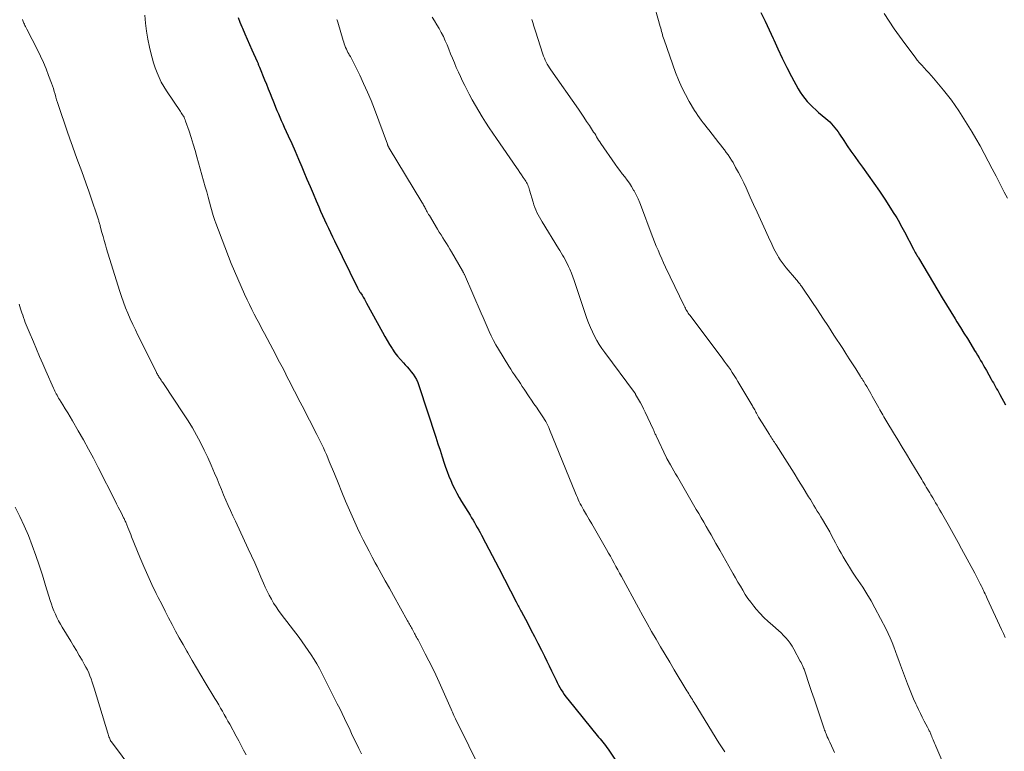
# Model space of a CAD drawing. Units: feet. Extents: x 1995000 to 2000000, y 575000 to 580000.
# Drawn here: x 1997871 to 1998038, y 575835 to 575959 of the extents above; entities that cross this region are included whole.
import ezdxf

# ---------------------------------------------------------------- set-up
doc = ezdxf.new("R2010")
doc.units = ezdxf.units.FT
doc.header["$LTSCALE"] = 100
doc.header["$MEASUREMENT"] = 0
doc.layers.add('CONTOUR INDEX', color=32, linetype='Continuous', lineweight=25)
doc.layers.add('CONTOUR INTERMEDIATE', color=40, linetype='Continuous', lineweight=15)

msp = doc.modelspace()

# ---------------------------------------------------------------- linework, layer by layer
at = {"layer": 'CONTOUR INDEX', "flags": 128}
for points, elevation in [([(1997996.78, 575960.57), (1997997.51, 575959.11), (1997998.2, 575957.64), (1997998.87, 575956.16), (1997998.95, 575955.96), (1997999.67, 575954.38), (1998000.41, 575952.8), (1998001.18, 575951.25), (1998001.99, 575949.71), (1998003.12, 575947.61), (1998003.46, 575947.04), (1998003.82, 575946.48), (1998004.22, 575945.96), (1998004.65, 575945.45), (1998005.11, 575944.97), (1998005.58, 575944.5), (1998006.07, 575944.05), (1998006.57, 575943.61), (1998007.79, 575942.6), (1998008.12, 575942.3), (1998008.45, 575942), (1998008.76, 575941.68), (1998009.06, 575941.35), (1998009.34, 575941), (1998009.62, 575940.65), (1998009.88, 575940.29), (1998010.13, 575939.92), (1998010.84, 575938.84), (1998011.44, 575937.93), (1998012.06, 575937.03), (1998012.69, 575936.14), (1998013.33, 575935.25), (1998014.02, 575934.33), (1998015, 575932.98), (1998015.96, 575931.63), (1998016.89, 575930.25), (1998017.81, 575928.86), (1998019.36, 575926.45), (1998019.59, 575926.07), (1998019.83, 575925.69), (1998020.05, 575925.3), (1998020.27, 575924.91), (1998020.49, 575924.51), (1998020.7, 575924.12), (1998020.91, 575923.72), (1998021.12, 575923.33), (1998022.65, 575920.41), (1998022.71, 575920.29), (1998022.78, 575920.17), (1998022.84, 575920.05), (1998022.91, 575919.93), (1998022.98, 575919.81), (1998023.05, 575919.69), (1998023.12, 575919.58), (1998023.19, 575919.46), (1998023.21, 575919.43), (1998023.29, 575919.3), (1998023.37, 575919.17), (1998023.44, 575919.04), (1998023.52, 575918.91), (1998026.83, 575913.36), (1998027.55, 575912.15), (1998028.28, 575910.95), (1998029.01, 575909.75), (1998029.75, 575908.55), (1998030.05, 575908.05), (1998030.64, 575907.11), (1998031.22, 575906.16), (1998031.81, 575905.22), (1998032.39, 575904.27), (1998033.04, 575903.22), (1998033.3, 575902.8), (1998033.56, 575902.38), (1998033.81, 575901.95), (1998034.06, 575901.52), (1998034.31, 575901.09), (1998034.56, 575900.67), (1998034.8, 575900.23), (1998035.05, 575899.8), (1998035.87, 575898.34), (1998036.05, 575898.01), (1998036.23, 575897.69), (1998036.41, 575897.36), (1998036.6, 575897.04), (1998036.78, 575896.71), (1998036.96, 575896.39), (1998037.14, 575896.06), (1998037.32, 575895.74), (1998038.3, 575893.97)], 840), ([(1997908.04, 575959.73), (1997908.36, 575958.95), (1997908.69, 575958.16), (1997908.8, 575957.9), (1997909.19, 575956.98), (1997909.58, 575956.07), (1997909.98, 575955.16), (1997910.38, 575954.25), (1997911.26, 575952.28), (1997911.31, 575952.16), (1997911.37, 575952.03), (1997911.42, 575951.91), (1997911.47, 575951.78), (1997911.52, 575951.66), (1997911.57, 575951.53), (1997911.63, 575951.41), (1997911.68, 575951.28), (1997912.53, 575949.17), (1997912.84, 575948.39), (1997913.15, 575947.62), (1997913.46, 575946.85), (1997913.77, 575946.07), (1997913.93, 575945.68), (1997914.16, 575945.1), (1997914.4, 575944.53), (1997914.64, 575943.95), (1997914.88, 575943.38), (1997915.12, 575942.8), (1997915.37, 575942.23), (1997915.63, 575941.66), (1997915.88, 575941.1), (1997916.55, 575939.62), (1997917.14, 575938.32), (1997917.72, 575937.01), (1997918.29, 575935.69), (1997918.85, 575934.37), (1997919.21, 575933.52), (1997919.73, 575932.29), (1997920.25, 575931.06), (1997920.77, 575929.84), (1997921.29, 575928.61), (1997921.73, 575927.56), (1997922.05, 575926.83), (1997922.37, 575926.1), (1997922.69, 575925.38), (1997923.02, 575924.66), (1997923.36, 575923.94), (1997923.7, 575923.22), (1997924.04, 575922.5), (1997924.39, 575921.79), (1997928.31, 575913.84), (1997928.37, 575913.73), (1997928.42, 575913.62), (1997928.48, 575913.52), (1997928.54, 575913.42), (1997928.61, 575913.31), (1997928.67, 575913.21), (1997928.73, 575913.11), (1997928.8, 575913.01), (1997929.08, 575912.57), (1997929.28, 575912.25), (1997929.48, 575911.92), (1997929.67, 575911.59), (1997929.85, 575911.26), (1997932.53, 575906.29), (1997932.92, 575905.59), (1997933.32, 575904.89), (1997933.74, 575904.21), (1997934.17, 575903.53), (1997934.23, 575903.43), (1997934.66, 575902.82), (1997935.11, 575902.22), (1997935.59, 575901.65), (1997936.09, 575901.1), (1997936.39, 575900.79), (1997936.75, 575900.4), (1997937.1, 575900), (1997937.43, 575899.58), (1997937.75, 575899.16), (1997938.04, 575898.71), (1997938.3, 575898.25), (1997938.52, 575897.77), (1997938.7, 575897.28), (1997941.59, 575888.46), (1997941.95, 575887.36), (1997942.31, 575886.26), (1997942.67, 575885.17), (1997943.04, 575884.07), (1997943.25, 575883.41), (1997943.52, 575882.65), (1997943.81, 575881.89), (1997944.12, 575881.14), (1997944.45, 575880.4), (1997944.8, 575879.67), (1997945.18, 575878.95), (1997945.57, 575878.24), (1997945.98, 575877.54), (1997947.41, 575875.23), (1997947.66, 575874.81), (1997947.91, 575874.4), (1997948.16, 575873.98), (1997948.4, 575873.56), (1997948.64, 575873.14), (1997948.88, 575872.72), (1997949.11, 575872.29), (1997949.34, 575871.86), (1997950.03, 575870.55), (1997950.59, 575869.47), (1997951.16, 575868.39), (1997951.73, 575867.3), (1997952.29, 575866.22), (1997955.26, 575860.51), (1997955.37, 575860.3), (1997955.48, 575860.09), (1997955.6, 575859.87), (1997955.71, 575859.66), (1997955.82, 575859.45), (1997955.94, 575859.24), (1997956.05, 575859.02), (1997956.16, 575858.81), (1997957.15, 575856.94), (1997957.75, 575855.8), (1997958.35, 575854.64), (1997958.94, 575853.49), (1997959.52, 575852.33), (1997960.04, 575851.29), (1997960.44, 575850.47), (1997960.84, 575849.66), (1997961.24, 575848.84), (1997961.63, 575848.02), (1997962, 575847.23), (1997962.21, 575846.81), (1997962.43, 575846.39), (1997962.66, 575845.97), (1997962.9, 575845.57), (1997963.15, 575845.17), (1997963.41, 575844.78), (1997963.69, 575844.4), (1997963.98, 575844.02), (1997969.23, 575837.58), (1997969.47, 575837.29), (1997969.71, 575837), (1997969.95, 575836.7), (1997970.19, 575836.41), (1997970.42, 575836.12), (1997970.65, 575835.82), (1997970.87, 575835.51), (1997971.08, 575835.2), (1997971.98, 575833.82)], 860)]:
    msp.add_lwpolyline(points, dxfattribs=dict(at, elevation=elevation))
at = {"layer": 'CONTOUR INTERMEDIATE', "flags": 128}
for points, elevation in [([(1997978.35, 575962.89), (1997979.69, 575958.18), (1997979.77, 575957.9), (1997979.85, 575957.62), (1997979.92, 575957.34), (1997979.99, 575957.06), (1997980.07, 575956.78), (1997980.15, 575956.5), (1997980.24, 575956.22), (1997980.33, 575955.95), (1997982.29, 575950.4), (1997982.78, 575949.12), (1997983.33, 575947.86), (1997983.95, 575946.64), (1997984.62, 575945.44), (1997985.51, 575943.96), (1997985.78, 575943.52), (1997986.06, 575943.1), (1997986.36, 575942.68), (1997986.66, 575942.27), (1997986.97, 575941.87), (1997987.29, 575941.46), (1997987.6, 575941.06), (1997987.92, 575940.65), (1997989.63, 575938.47), (1997989.95, 575938.06), (1997990.27, 575937.65), (1997990.58, 575937.24), (1997990.9, 575936.82), (1997991.2, 575936.4), (1997991.5, 575935.97), (1997991.77, 575935.53), (1997992.04, 575935.09), (1997992.49, 575934.29), (1997992.97, 575933.43), (1997993.42, 575932.56), (1997993.85, 575931.68), (1997994.27, 575930.79), (1997994.97, 575929.23), (1997995.54, 575927.96), (1997996.12, 575926.69), (1997996.69, 575925.43), (1997997.28, 575924.17), (1997998.07, 575922.44), (1997998.25, 575922.04), (1997998.44, 575921.64), (1997998.62, 575921.23), (1997998.8, 575920.83), (1997998.99, 575920.43), (1997999.19, 575920.04), (1997999.4, 575919.65), (1997999.62, 575919.26), (1997999.75, 575919.06), (1998000.05, 575918.58), (1998000.37, 575918.12), (1998000.71, 575917.67), (1998001.07, 575917.23), (1998002.79, 575915.21), (1998002.91, 575915.06), (1998003.04, 575914.91), (1998003.16, 575914.76), (1998003.29, 575914.6), (1998003.41, 575914.45), (1998003.52, 575914.29), (1998003.64, 575914.13), (1998003.75, 575913.97), (1998005.43, 575911.49), (1998006.37, 575910.08), (1998007.31, 575908.66), (1998008.24, 575907.25), (1998009.17, 575905.82), (1998010.66, 575903.51), (1998011.21, 575902.66), (1998011.76, 575901.8), (1998012.31, 575900.94), (1998012.86, 575900.08), (1998013.68, 575898.79), (1998013.81, 575898.58), (1998013.95, 575898.36), (1998014.09, 575898.15), (1998014.22, 575897.93), (1998014.36, 575897.72), (1998014.49, 575897.5), (1998014.62, 575897.28), (1998014.75, 575897.06), (1998014.97, 575896.69), (1998015.21, 575896.29), (1998015.44, 575895.88), (1998015.67, 575895.47), (1998015.9, 575895.06), (1998016.78, 575893.46), (1998016.95, 575893.15), (1998017.12, 575892.85), (1998017.29, 575892.55), (1998017.46, 575892.25), (1998017.63, 575891.95), (1998017.81, 575891.65), (1998017.99, 575891.36), (1998018.17, 575891.06), (1998019.28, 575889.23), (1998020.02, 575888.02), (1998020.76, 575886.81), (1998021.49, 575885.59), (1998022.22, 575884.38), (1998024.07, 575881.27), (1998024.27, 575880.95), (1998024.46, 575880.63), (1998024.65, 575880.31), (1998024.84, 575879.99), (1998025.04, 575879.67), (1998025.23, 575879.36), (1998025.42, 575879.04), (1998025.61, 575878.72), (1998025.93, 575878.19), (1998026.18, 575877.77), (1998026.43, 575877.35), (1998026.68, 575876.93), (1998026.92, 575876.51), (1998027.17, 575876.09), (1998027.41, 575875.66), (1998027.65, 575875.24), (1998027.9, 575874.82), (1998028.57, 575873.64), (1998029.14, 575872.62), (1998029.71, 575871.6), (1998030.27, 575870.58), (1998030.83, 575869.55), (1998033.08, 575865.39), (1998033.31, 575864.95), (1998033.55, 575864.5), (1998033.78, 575864.05), (1998034, 575863.6), (1998034.2, 575863.21), (1998034.32, 575862.95), (1998034.45, 575862.69), (1998034.57, 575862.43), (1998034.69, 575862.17), (1998034.81, 575861.91), (1998034.93, 575861.65), (1998035.06, 575861.38), (1998035.18, 575861.12), (1998037.63, 575855.84), (1998037.94, 575855.16), (1998038.25, 575854.47)], 844), ([(1997892.21, 575960.15), (1997892.33, 575958.78), (1997892.5, 575957.41), (1997892.74, 575956.05), (1997893.02, 575954.7), (1997893.25, 575953.73), (1997893.47, 575952.87), (1997893.71, 575952.03), (1997893.99, 575951.19), (1997894.28, 575950.36), (1997894.62, 575949.55), (1997894.99, 575948.75), (1997895.42, 575947.99), (1997895.89, 575947.25), (1997898.25, 575943.77), (1997898.38, 575943.57), (1997898.51, 575943.38), (1997898.63, 575943.18), (1997898.75, 575942.98), (1997898.86, 575942.78), (1997898.96, 575942.57), (1997899.05, 575942.36), (1997899.13, 575942.14), (1997899.71, 575940.42), (1997900.07, 575939.33), (1997900.41, 575938.24), (1997900.74, 575937.15), (1997901.06, 575936.05), (1997902.47, 575930.98), (1997902.71, 575930.11), (1997902.95, 575929.24), (1997903.2, 575928.38), (1997903.44, 575927.51), (1997903.83, 575926.1), (1997903.87, 575925.93), (1997903.92, 575925.77), (1997903.97, 575925.61), (1997904.02, 575925.45), (1997904.08, 575925.29), (1997904.13, 575925.12), (1997904.19, 575924.97), (1997904.25, 575924.81), (1997906.89, 575917.99), (1997907.42, 575916.66), (1997907.97, 575915.34), (1997908.55, 575914.04), (1997909.14, 575912.74), (1997909.57, 575911.82), (1997909.97, 575910.99), (1997910.38, 575910.16), (1997910.79, 575909.34), (1997911.22, 575908.51), (1997911.65, 575907.7), (1997912.08, 575906.88), (1997912.51, 575906.06), (1997912.95, 575905.24), (1997914.43, 575902.45), (1997914.86, 575901.63), (1997915.29, 575900.82), (1997915.72, 575900), (1997916.14, 575899.19), (1997916.34, 575898.8), (1997916.66, 575898.18), (1997916.98, 575897.55), (1997917.3, 575896.92), (1997917.62, 575896.29), (1997917.94, 575895.67), (1997918.26, 575895.04), (1997918.58, 575894.41), (1997918.9, 575893.79), (1997921.41, 575888.95), (1997921.69, 575888.39), (1997921.97, 575887.83), (1997922.25, 575887.26), (1997922.52, 575886.69), (1997922.78, 575886.11), (1997923.04, 575885.54), (1997923.28, 575884.96), (1997923.52, 575884.37), (1997924.38, 575882.25), (1997925.01, 575880.71), (1997925.65, 575879.17), (1997926.29, 575877.63), (1997926.95, 575876.1), (1997927.39, 575875.06), (1997927.84, 575874.05), (1997928.3, 575873.05), (1997928.77, 575872.06), (1997929.26, 575871.07), (1997929.76, 575870.09), (1997930.27, 575869.11), (1997930.79, 575868.14), (1997931.32, 575867.17), (1997931.63, 575866.6), (1997932.32, 575865.35), (1997933.01, 575864.1), (1997933.71, 575862.85), (1997934.41, 575861.6), (1997936.8, 575857.33), (1997936.91, 575857.13), (1997937.02, 575856.93), (1997937.13, 575856.74), (1997937.24, 575856.54), (1997937.35, 575856.34), (1997937.46, 575856.14), (1997937.57, 575855.94), (1997937.68, 575855.74), (1997937.86, 575855.4), (1997937.98, 575855.18), (1997938.1, 575854.96), (1997938.22, 575854.73), (1997938.34, 575854.51), (1997938.46, 575854.29), (1997938.58, 575854.07), (1997938.69, 575853.85), (1997938.81, 575853.62), (1997939.81, 575851.71), (1997940.42, 575850.52), (1997941.01, 575849.33), (1997941.58, 575848.12), (1997942.14, 575846.91), (1997944.2, 575842.31), (1997944.32, 575842.05), (1997944.44, 575841.79), (1997944.56, 575841.53), (1997944.67, 575841.26), (1997944.89, 575840.77), (1997944.95, 575840.65), (1997949.49, 575831.53)], 864), ([(1997940.99, 575959.81), (1997941.4, 575959.16), (1997941.79, 575958.5), (1997942.17, 575957.84), (1997942.53, 575957.16), (1997942.88, 575956.48), (1997943.2, 575955.79), (1997943.5, 575955.08), (1997943.79, 575954.37), (1997944.11, 575953.58), (1997944.43, 575952.8), (1997944.76, 575952.02), (1997945.08, 575951.24), (1997945.42, 575950.46), (1997945.77, 575949.69), (1997946.14, 575948.93), (1997946.52, 575948.17), (1997947.28, 575946.7), (1997947.79, 575945.73), (1997948.33, 575944.76), (1997948.88, 575943.81), (1997949.45, 575942.86), (1997950.03, 575941.93), (1997950.63, 575941), (1997951.25, 575940.08), (1997951.87, 575939.17), (1997955.3, 575934.26), (1997955.59, 575933.85), (1997955.87, 575933.43), (1997956.16, 575933.01), (1997956.44, 575932.59), (1997956.74, 575932.14), (1997956.87, 575931.94), (1997956.99, 575931.74), (1997957.09, 575931.53), (1997957.19, 575931.32), (1997957.28, 575931.1), (1997957.36, 575930.88), (1997957.44, 575930.66), (1997957.51, 575930.44), (1997958.12, 575928.35), (1997958.26, 575927.92), (1997958.41, 575927.49), (1997958.58, 575927.07), (1997958.77, 575926.65), (1997958.97, 575926.24), (1997959.18, 575925.84), (1997959.4, 575925.44), (1997959.63, 575925.05), (1997962.43, 575920.53), (1997962.66, 575920.16), (1997962.88, 575919.78), (1997963.11, 575919.4), (1997963.32, 575919.02), (1997963.54, 575918.64), (1997963.74, 575918.25), (1997963.93, 575917.86), (1997964.11, 575917.46), (1997964.32, 575916.99), (1997964.6, 575916.35), (1997964.86, 575915.71), (1997965.1, 575915.06), (1997965.33, 575914.4), (1997967.25, 575908.65), (1997967.53, 575907.88), (1997967.83, 575907.12), (1997968.17, 575906.37), (1997968.53, 575905.64), (1997968.93, 575904.92), (1997969.35, 575904.22), (1997969.8, 575903.54), (1997970.27, 575902.87), (1997975.31, 575896.06), (1997975.36, 575895.99), (1997975.42, 575895.91), (1997975.47, 575895.83), (1997975.51, 575895.75), (1997976.02, 575894.86), (1997976.31, 575894.34), (1997976.6, 575893.81), (1997976.87, 575893.27), (1997977.13, 575892.72), (1997978.46, 575889.87), (1997978.52, 575889.73), (1997978.59, 575889.59), (1997978.65, 575889.44), (1997978.72, 575889.3), (1997978.78, 575889.15), (1997978.85, 575889.01), (1997978.92, 575888.87), (1997978.98, 575888.72), (1997980.74, 575885), (1997980.75, 575884.98), (1997980.76, 575884.96), (1997980.77, 575884.94), (1997980.78, 575884.92), (1997980.82, 575884.84), (1997980.83, 575884.82), (1997980.84, 575884.81), (1997980.85, 575884.79), (1997980.86, 575884.77), (1997981.42, 575883.79), (1997981.71, 575883.28), (1997982, 575882.77), (1997982.29, 575882.26), (1997982.59, 575881.76), (1997985.8, 575876.22), (1997986.22, 575875.5), (1997986.64, 575874.78), (1997987.06, 575874.06), (1997987.48, 575873.34), (1997987.9, 575872.62), (1997988.31, 575871.9), (1997988.73, 575871.17), (1997989.14, 575870.45), (1997989.79, 575869.28), (1997990.3, 575868.38), (1997990.81, 575867.48), (1997991.33, 575866.58), (1997991.84, 575865.68), (1997992.07, 575865.3), (1997992.47, 575864.59), (1997992.88, 575863.89), (1997993.29, 575863.19), (1997993.71, 575862.49), (1997994.13, 575861.8), (1997994.58, 575861.12), (1997995.06, 575860.47), (1997995.56, 575859.82), (1997995.98, 575859.31), (1997996.62, 575858.58), (1997997.28, 575857.87), (1997997.98, 575857.19), (1997998.72, 575856.55), (1997999.3, 575856.06), (1997999.75, 575855.67), (1998000.19, 575855.27), (1998000.61, 575854.84), (1998001.02, 575854.41), (1998001.4, 575853.96), (1998001.76, 575853.49), (1998002.08, 575852.99), (1998002.38, 575852.48), (1998003.46, 575850.48), (1998003.59, 575850.23), (1998003.71, 575849.97), (1998003.83, 575849.71), (1998003.95, 575849.45), (1998004.02, 575849.26), (1998004.09, 575849.09), (1998004.16, 575848.92), (1998004.22, 575848.74), (1998004.28, 575848.57), (1998004.98, 575846.5), (1998005.38, 575845.3), (1998005.79, 575844.09), (1998006.19, 575842.88), (1998006.6, 575841.67), (1998007.5, 575838.99), (1998007.58, 575838.77), (1998007.66, 575838.55), (1998007.74, 575838.34), (1998007.83, 575838.13), (1998007.91, 575837.94), (1998008.04, 575837.63), (1998008.17, 575837.33), (1998008.31, 575837.02), (1998008.45, 575836.72), (1998009.03, 575835.47), (1998009.27, 575834.94)], 852), ([(1998017.71, 575960.38), (1998018.54, 575959.09), (1998019.4, 575957.81), (1998020.29, 575956.55), (1998021.2, 575955.31), (1998022.96, 575952.97), (1998023.32, 575952.51), (1998023.7, 575952.05), (1998024.08, 575951.61), (1998024.48, 575951.18), (1998024.89, 575950.75), (1998025.29, 575950.32), (1998025.67, 575949.88), (1998026.06, 575949.43), (1998027.78, 575947.37), (1998028.46, 575946.54), (1998029.11, 575945.68), (1998029.74, 575944.8), (1998030.34, 575943.91), (1998030.92, 575943), (1998031.5, 575942.09), (1998032.06, 575941.17), (1998032.62, 575940.24), (1998033.23, 575939.2), (1998033.96, 575937.93), (1998034.68, 575936.65), (1998035.37, 575935.36), (1998036.05, 575934.05), (1998036.7, 575932.78), (1998037.04, 575932.11), (1998037.38, 575931.44), (1998037.73, 575930.77), (1998038.08, 575930.1), (1998038.61, 575929.07)], 836), ([(1997871.42, 575959.38), (1997871.55, 575959.07), (1997871.69, 575958.77), (1997871.77, 575958.61), (1997871.87, 575958.39), (1997871.97, 575958.18), (1997872.08, 575957.97), (1997872.19, 575957.75), (1997873.97, 575954.26), (1997874.49, 575953.19), (1997874.99, 575952.11), (1997875.45, 575951.01), (1997875.88, 575949.9), (1997876.36, 575948.59), (1997876.53, 575948.13), (1997876.69, 575947.66), (1997876.83, 575947.18), (1997876.97, 575946.71), (1997877.1, 575946.23), (1997877.24, 575945.75), (1997877.39, 575945.28), (1997877.54, 575944.81), (1997879.04, 575940.43), (1997879.48, 575939.15), (1997879.93, 575937.87), (1997880.4, 575936.6), (1997880.86, 575935.33), (1997881.33, 575934.05), (1997881.8, 575932.78), (1997882.25, 575931.5), (1997882.7, 575930.22), (1997883.39, 575928.21), (1997883.56, 575927.72), (1997883.73, 575927.22), (1997883.89, 575926.73), (1997884.06, 575926.23), (1997884.28, 575925.54), (1997884.33, 575925.39), (1997884.38, 575925.24), (1997884.43, 575925.08), (1997884.47, 575924.93), (1997884.52, 575924.77), (1997884.56, 575924.61), (1997884.61, 575924.46), (1997884.65, 575924.3), (1997884.93, 575923.23), (1997885.12, 575922.54), (1997885.31, 575921.85), (1997885.51, 575921.16), (1997885.72, 575920.48), (1997887.93, 575913.37), (1997888.25, 575912.39), (1997888.58, 575911.42), (1997888.95, 575910.46), (1997889.34, 575909.51), (1997889.75, 575908.57), (1997890.17, 575907.63), (1997890.6, 575906.7), (1997891.05, 575905.78), (1997894.11, 575899.62), (1997894.19, 575899.47), (1997894.27, 575899.32), (1997894.35, 575899.17), (1997894.43, 575899.02), (1997894.52, 575898.87), (1997894.61, 575898.73), (1997894.7, 575898.58), (1997894.79, 575898.44), (1997894.86, 575898.34), (1997894.99, 575898.15), (1997895.12, 575897.95), (1997895.24, 575897.76), (1997895.37, 575897.57), (1997898.77, 575892.46), (1997899.54, 575891.26), (1997900.28, 575890.05), (1997900.98, 575888.81), (1997901.66, 575887.56), (1997902.3, 575886.29), (1997902.91, 575885.01), (1997903.49, 575883.71), (1997904.05, 575882.4), (1997904.46, 575881.4), (1997904.83, 575880.49), (1997905.2, 575879.59), (1997905.58, 575878.69), (1997905.97, 575877.8), (1997906.36, 575876.9), (1997906.76, 575876.01), (1997907.16, 575875.12), (1997907.58, 575874.24), (1997909.77, 575869.55), (1997910.33, 575868.35), (1997910.87, 575867.15), (1997911.4, 575865.95), (1997911.92, 575864.74), (1997912.35, 575863.71), (1997912.65, 575863.02), (1997912.98, 575862.33), (1997913.32, 575861.65), (1997913.69, 575860.99), (1997914.07, 575860.33), (1997914.48, 575859.69), (1997914.91, 575859.06), (1997915.36, 575858.45), (1997918.38, 575854.48), (1997918.92, 575853.76), (1997919.44, 575853.03), (1997919.96, 575852.28), (1997920.46, 575851.53), (1997920.94, 575850.76), (1997921.4, 575849.99), (1997921.84, 575849.2), (1997922.26, 575848.4), (1997924.88, 575843.24), (1997925.3, 575842.4), (1997925.71, 575841.56), (1997926.12, 575840.72), (1997926.52, 575839.87), (1997926.92, 575839.03), (1997927.31, 575838.18), (1997927.71, 575837.34), (1997928.12, 575836.49), (1997928.52, 575835.65), (1997928.75, 575835.19), (1997928.97, 575834.74)], 868), ([(1997924.8, 575959.41), (1997924.85, 575959.25), (1997924.9, 575959.09), (1997924.95, 575958.93), (1997925.87, 575955.84), (1997925.96, 575955.54), (1997926.06, 575955.24), (1997926.17, 575954.95), (1997926.29, 575954.66), (1997926.42, 575954.37), (1997926.55, 575954.08), (1997926.69, 575953.8), (1997926.84, 575953.53), (1997926.91, 575953.41), (1997927.09, 575953.08), (1997927.27, 575952.75), (1997927.45, 575952.41), (1997927.62, 575952.07), (1997928.68, 575949.93), (1997929.35, 575948.5), (1997930, 575947.07), (1997930.6, 575945.61), (1997931.17, 575944.15), (1997933.38, 575938.21), (1997933.41, 575938.12), (1997933.45, 575938.04), (1997933.48, 575937.95), (1997933.52, 575937.86), (1997933.56, 575937.78), (1997933.6, 575937.7), (1997933.65, 575937.61), (1997933.7, 575937.53), (1997939.24, 575928.37), (1997939.33, 575928.2), (1997939.43, 575928.03), (1997939.53, 575927.86), (1997939.62, 575927.7), (1997939.71, 575927.53), (1997939.8, 575927.36), (1997939.89, 575927.19), (1997939.98, 575927.01), (1997940.03, 575926.93), (1997940.14, 575926.72), (1997940.25, 575926.51), (1997940.37, 575926.3), (1997940.5, 575926.09), (1997941.89, 575923.8), (1997942.19, 575923.31), (1997942.49, 575922.83), (1997942.79, 575922.35), (1997943.09, 575921.87), (1997943.39, 575921.38), (1997943.68, 575920.9), (1997943.97, 575920.41), (1997944.26, 575919.92), (1997946.13, 575916.72), (1997946.17, 575916.65), (1997946.21, 575916.57), (1997946.26, 575916.49), (1997946.3, 575916.41), (1997946.34, 575916.33), (1997946.37, 575916.25), (1997946.41, 575916.17), (1997946.45, 575916.09), (1997949.27, 575909.56), (1997949.61, 575908.78), (1997949.95, 575908), (1997950.3, 575907.22), (1997950.64, 575906.44), (1997951.01, 575905.67), (1997951.39, 575904.91), (1997951.8, 575904.16), (1997952.23, 575903.43), (1997954, 575900.53), (1997954.31, 575900.03), (1997954.63, 575899.54), (1997954.96, 575899.05), (1997955.29, 575898.57), (1997955.62, 575898.08), (1997955.95, 575897.6), (1997956.28, 575897.11), (1997956.61, 575896.62), (1997957.46, 575895.34), (1997957.86, 575894.75), (1997958.26, 575894.15), (1997958.66, 575893.56), (1997959.07, 575892.97), (1997959.45, 575892.42), (1997959.67, 575892.1), (1997959.87, 575891.79), (1997960.07, 575891.47), (1997960.26, 575891.14), (1997960.44, 575890.81), (1997960.61, 575890.47), (1997960.77, 575890.13), (1997960.92, 575889.79), (1997965.31, 575878.95), (1997965.46, 575878.59), (1997965.62, 575878.24), (1997965.78, 575877.88), (1997965.94, 575877.53), (1997966.12, 575877.19), (1997966.3, 575876.84), (1997966.48, 575876.51), (1997966.67, 575876.17), (1997967.18, 575875.3), (1997967.63, 575874.52), (1997968.08, 575873.75), (1997968.53, 575872.98), (1997968.97, 575872.2), (1997970.58, 575869.39), (1997970.9, 575868.82), (1997971.22, 575868.26), (1997971.53, 575867.69), (1997971.85, 575867.12), (1997972.16, 575866.54), (1997972.47, 575865.97), (1997972.78, 575865.4), (1997973.1, 575864.83), (1997976.01, 575859.49), (1997976.74, 575858.16), (1997977.48, 575856.84), (1997978.23, 575855.52), (1997978.98, 575854.21), (1997979.74, 575852.9), (1997980.51, 575851.59), (1997981.29, 575850.29), (1997982.07, 575848.99), (1997984.22, 575845.44), (1997984.38, 575845.19), (1997984.53, 575844.94), (1997984.68, 575844.69), (1997984.84, 575844.44), (1997984.85, 575844.42), (1997985, 575844.18), (1997985.15, 575843.93), (1997985.3, 575843.69), (1997985.45, 575843.45), (1997989.65, 575836.62), (1997989.98, 575836.09), (1997990.32, 575835.57), (1997990.66, 575835.06)], 856), ([(1997957.9, 575959.38), (1997958.01, 575959.05), (1997958.1, 575958.72), (1997958.2, 575958.4), (1997958.29, 575958.07), (1997958.39, 575957.74), (1997958.5, 575957.42), (1997959.77, 575953.51), (1997959.9, 575953.16), (1997960.03, 575952.81), (1997960.18, 575952.47), (1997960.35, 575952.13), (1997960.52, 575951.8), (1997960.71, 575951.47), (1997960.91, 575951.16), (1997961.12, 575950.85), (1997965.8, 575944.14), (1997966.28, 575943.46), (1997966.74, 575942.78), (1997967.2, 575942.09), (1997967.66, 575941.4), (1997968.21, 575940.55), (1997968.38, 575940.28), (1997968.56, 575940.01), (1997968.73, 575939.73), (1997968.89, 575939.45), (1997969.06, 575939.17), (1997969.23, 575938.9), (1997969.41, 575938.63), (1997969.59, 575938.36), (1997972.05, 575934.82), (1997972.44, 575934.27), (1997972.83, 575933.73), (1997973.24, 575933.19), (1997973.66, 575932.66), (1997974.06, 575932.13), (1997974.45, 575931.58), (1997974.82, 575931.02), (1997975.16, 575930.44), (1997975.25, 575930.29), (1997975.6, 575929.62), (1997975.94, 575928.94), (1997976.24, 575928.24), (1997976.52, 575927.54), (1997978.16, 575923.1), (1997978.43, 575922.37), (1997978.72, 575921.65), (1997979.01, 575920.93), (1997979.31, 575920.21), (1997979.62, 575919.49), (1997979.94, 575918.78), (1997980.27, 575918.08), (1997980.6, 575917.37), (1997983.74, 575910.77), (1997983.84, 575910.57), (1997983.95, 575910.36), (1997984.06, 575910.16), (1997984.18, 575909.95), (1997984.3, 575909.76), (1997984.43, 575909.56), (1997984.56, 575909.37), (1997984.7, 575909.18), (1997990.2, 575901.89), (1997990.55, 575901.41), (1997990.9, 575900.93), (1997991.25, 575900.44), (1997991.59, 575899.95), (1997991.92, 575899.46), (1997992.25, 575898.96), (1997992.56, 575898.45), (1997992.87, 575897.94), (1997995.23, 575893.98), (1997995.33, 575893.8), (1997995.43, 575893.63), (1997995.53, 575893.45), (1997995.63, 575893.27), (1997995.73, 575893.1), (1997995.83, 575892.92), (1997995.92, 575892.74), (1997996.02, 575892.56), (1997996.2, 575892.24), (1997996.39, 575891.9), (1997996.59, 575891.56), (1997996.79, 575891.23), (1997996.99, 575890.9), (1997998.23, 575888.91), (1997998.37, 575888.69), (1997998.51, 575888.47), (1997998.65, 575888.26), (1997998.79, 575888.04), (1997998.92, 575887.82), (1997999.06, 575887.61), (1997999.2, 575887.39), (1997999.34, 575887.18), (1998000.84, 575884.86), (1998001.62, 575883.63), (1998002.4, 575882.39), (1998003.18, 575881.14), (1998003.94, 575879.89), (1998004.87, 575878.36), (1998005.17, 575877.88), (1998005.46, 575877.39), (1998005.76, 575876.91), (1998006.05, 575876.42), (1998006.34, 575875.94), (1998006.64, 575875.46), (1998006.93, 575874.97), (1998007.22, 575874.49), (1998007.77, 575873.57), (1998008.12, 575872.98), (1998008.46, 575872.39), (1998008.78, 575871.79), (1998009.1, 575871.18), (1998009.42, 575870.57), (1998009.74, 575869.97), (1998010.07, 575869.37), (1998010.41, 575868.77), (1998010.74, 575868.19), (1998011.26, 575867.31), (1998011.79, 575866.44), (1998012.34, 575865.58), (1998012.91, 575864.74), (1998013.3, 575864.17), (1998014.05, 575863.04), (1998014.78, 575861.88), (1998015.46, 575860.71), (1998016.12, 575859.51), (1998018.02, 575855.9), (1998018.39, 575855.16), (1998018.74, 575854.41), (1998019.06, 575853.65), (1998019.35, 575852.88), (1998019.64, 575852.1), (1998019.92, 575851.33), (1998020.2, 575850.55), (1998020.49, 575849.78), (1998021.65, 575846.63), (1998021.98, 575845.77), (1998022.32, 575844.92), (1998022.68, 575844.08), (1998023.05, 575843.24), (1998023.22, 575842.88), (1998023.52, 575842.23), (1998023.84, 575841.58), (1998024.16, 575840.94), (1998024.49, 575840.3), (1998025.03, 575839.28), (1998025.1, 575839.15), (1998025.17, 575839.03), (1998025.23, 575838.9), (1998025.3, 575838.77), (1998025.36, 575838.63), (1998025.43, 575838.5), (1998025.49, 575838.37), (1998025.54, 575838.24), (1998025.61, 575838.09), (1998025.69, 575837.88), (1998025.78, 575837.67), (1998025.86, 575837.46), (1998025.95, 575837.24), (1998026, 575837.11), (1998026.1, 575836.84), (1998026.22, 575836.56), (1998026.33, 575836.29), (1998026.45, 575836.02), (1998027.48, 575833.65)], 848), ([(1997870.89, 575911.04), (1997871.13, 575910.28), (1997871.35, 575909.59), (1997871.49, 575909.18), (1997871.63, 575908.78), (1997871.77, 575908.37), (1997871.92, 575907.97), (1997872.08, 575907.57), (1997872.24, 575907.17), (1997872.4, 575906.77), (1997872.57, 575906.37), (1997873.29, 575904.68), (1997873.82, 575903.44), (1997874.35, 575902.2), (1997874.89, 575900.96), (1997875.42, 575899.73), (1997876.7, 575896.82), (1997876.81, 575896.57), (1997876.93, 575896.32), (1997877.05, 575896.07), (1997877.18, 575895.83), (1997877.31, 575895.59), (1997877.44, 575895.35), (1997877.58, 575895.11), (1997877.73, 575894.87), (1997878.28, 575893.99), (1997878.7, 575893.31), (1997879.12, 575892.62), (1997879.53, 575891.94), (1997879.94, 575891.25), (1997880.92, 575889.57), (1997881.8, 575888.02), (1997882.66, 575886.47), (1997883.49, 575884.91), (1997884.3, 575883.33), (1997887.17, 575877.68), (1997887.43, 575877.15), (1997887.7, 575876.62), (1997887.96, 575876.09), (1997888.23, 575875.56), (1997888.6, 575874.8), (1997888.68, 575874.65), (1997888.75, 575874.5), (1997888.82, 575874.36), (1997888.89, 575874.21), (1997888.96, 575874.06), (1997889.03, 575873.9), (1997889.1, 575873.75), (1997889.16, 575873.6), (1997889.35, 575873.13), (1997889.5, 575872.75), (1997889.66, 575872.36), (1997889.82, 575871.97), (1997889.97, 575871.58), (1997891.39, 575868.09), (1997892.04, 575866.54), (1997892.71, 575865.01), (1997893.42, 575863.48), (1997894.15, 575861.97), (1997894.49, 575861.28), (1997895.07, 575860.12), (1997895.65, 575858.97), (1997896.24, 575857.83), (1997896.84, 575856.68), (1997897.44, 575855.54), (1997898.06, 575854.41), (1997898.69, 575853.28), (1997899.32, 575852.16), (1997899.5, 575851.87), (1997900.23, 575850.6), (1997900.97, 575849.34), (1997901.72, 575848.09), (1997902.47, 575846.83), (1997904.1, 575844.14), (1997904.43, 575843.6), (1997904.75, 575843.05), (1997905.07, 575842.5), (1997905.38, 575841.95), (1997905.69, 575841.4), (1997906, 575840.85), (1997906.31, 575840.3), (1997906.61, 575839.74), (1997907.72, 575837.71), (1997908.14, 575836.93), (1997908.56, 575836.14), (1997908.98, 575835.36), (1997909.39, 575834.57)], 872), ([(1997870.19, 575876.62), (1997870.99, 575875.03), (1997871.75, 575873.41), (1997872.45, 575871.77), (1997873.1, 575870.11), (1997873.71, 575868.42), (1997874.29, 575866.73), (1997874.84, 575865.03), (1997875.38, 575863.33), (1997876.16, 575860.73), (1997876.35, 575860.14), (1997876.56, 575859.55), (1997876.78, 575858.98), (1997877.03, 575858.41), (1997877.3, 575857.85), (1997877.58, 575857.29), (1997877.88, 575856.75), (1997878.19, 575856.22), (1997879.64, 575853.87), (1997880.13, 575853.07), (1997880.61, 575852.26), (1997881.09, 575851.44), (1997881.56, 575850.62), (1997881.94, 575849.93), (1997882.21, 575849.45), (1997882.46, 575848.96), (1997882.69, 575848.46), (1997882.9, 575847.95), (1997883.1, 575847.44), (1997883.29, 575846.92), (1997883.47, 575846.4), (1997883.63, 575845.87), (1997885.91, 575838.25), (1997885.98, 575838.05), (1997886.05, 575837.84), (1997886.12, 575837.63), (1997886.2, 575837.43), (1997886.31, 575837.13), (1997886.33, 575837.07), (1997886.36, 575837.02), (1997886.38, 575836.97), (1997886.41, 575836.92), (1997886.44, 575836.88), (1997886.47, 575836.83), (1997886.5, 575836.78), (1997886.54, 575836.74), (1997892.01, 575829.45)], 876)]:
    msp.add_lwpolyline(points, dxfattribs=dict(at, elevation=elevation))

doc.saveas('drawing.dxf')
